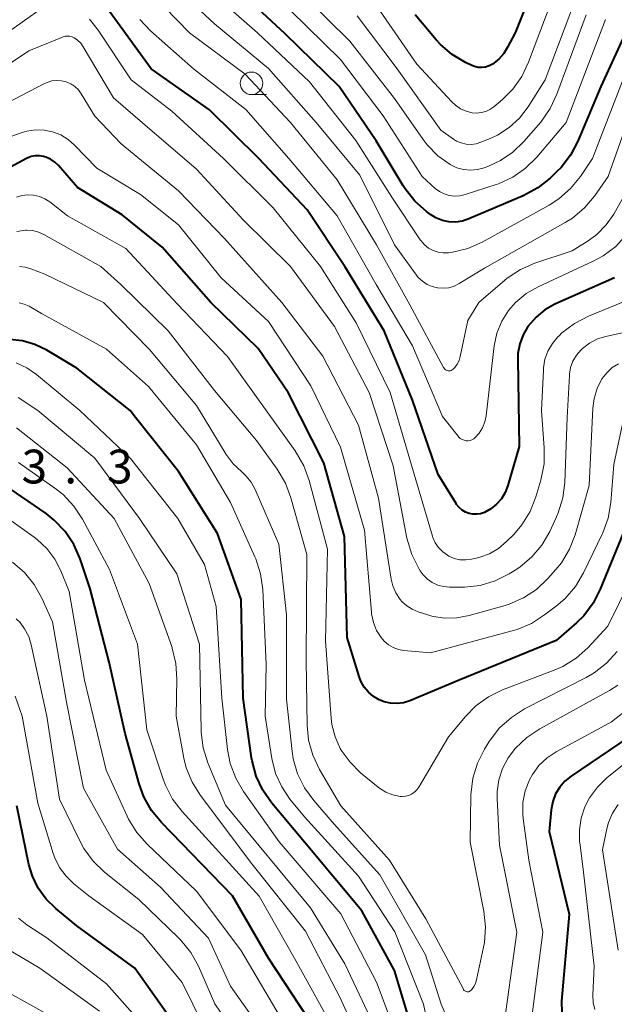
# Model space of a CAD drawing. Units: metres. Extents: x -66000 to -64000, y 18000 to 19500.
# Drawn here: x -64893 to -64827, y 18769 to 18878 of the extents above; entities that cross this region are included whole.
import ezdxf

# ---------------------------------------------------------------- set-up
doc = ezdxf.new("R2010")
doc.units = ezdxf.units.M
for name, color, linetype, lineweight in [('633100_広葉樹林', 7, 'Continuous', 13), ('710100_等高線(計曲線)', 7, 'Continuous', 40), ('710200_等高線(主曲線)', 7, 'Continuous', 13), ('731200_図化機測定による標高点', 7, 'Continuous', 40)]:
    doc.layers.add(name, color=color, linetype=linetype, lineweight=lineweight)
doc.styles.add('Style-WORKING', font='MS Gothic.ttf')

msp = doc.modelspace()

# ---------------------------------------------------------------- linework, layer by layer
at = {"layer": '633100_広葉樹林', "linetype": 'Continuous', "lineweight": 13}
msp.add_line((-64866.88, 18870.12), (-64865.21, 18870.12), dxfattribs=at)
msp.add_circle((-64866.88, 18871.37), 1.25, dxfattribs=at)
at = {"layer": '710100_等高線(計曲線)', "linetype": 'Continuous', "lineweight": 40, "flags": 128}
for points, elevation in [([(-64871.56, 18868.44), (-64878.04, 18873), (-64882.65, 18879.35), (-64884.97, 18882.72), (-64885.49, 18883.34), (-64886.1, 18883.87), (-64886.79, 18884.27), (-64887.5, 18884.54), (-64888.08, 18884.66), (-64888.66, 18884.67), (-64889.24, 18884.57), (-64889.79, 18884.38), (-64890.3, 18884.1), (-64890.42, 18884.01), (-64901, 18876.15)], 600), ([(-64834.14, 18885.66), (-64837.59, 18877), (-64838.41, 18875.38), (-64838.85, 18874.67), (-64839.4, 18874.04), (-64840.11, 18873.49), (-64840.47, 18873.3), (-64840.86, 18873.18), (-64841.27, 18873.12), (-64841.68, 18873.14), (-64842.08, 18873.23), (-64842.4, 18873.35), (-64843.11, 18873.7), (-64844.57, 18874.57), (-64845.87, 18875.68), (-64846.35, 18876.21), (-64848.69, 18879)], 620), ([(-64824.7, 18878.29), (-64828.07, 18871), (-64830.6, 18864.94), (-64831.41, 18863.39), (-64832.48, 18862.01), (-64832.93, 18861.55), (-64833.69, 18860.83), (-64835.05, 18859.74), (-64836.67, 18858.87), (-64842.71, 18856.29), (-64843.43, 18856.06), (-64844.18, 18855.95), (-64844.93, 18855.98), (-64845.67, 18856.13), (-64846.38, 18856.42), (-64847, 18856.8), (-64847.42, 18857.12), (-64848.72, 18858.27), (-64849.81, 18859.64), (-64850.02, 18859.97), (-64853.03, 18864.97), (-64857.15, 18871), (-64863.13, 18876.87), (-64869.71, 18883)], 610), ([(-64826.53, 18849.74), (-64833.16, 18846.8), (-64834.27, 18846.18), (-64835.25, 18845.39), (-64836.16, 18844.33), (-64836.7, 18843.4), (-64837.07, 18842.39), (-64837.26, 18841.32), (-64837.28, 18840.67), (-64837.12, 18831), (-64838.39, 18826.65), (-64838.68, 18825.89), (-64839.11, 18825.18), (-64839.65, 18824.57), (-64840.29, 18824.05), (-64841, 18823.66), (-64841.41, 18823.52), (-64841.84, 18823.46), (-64842.28, 18823.46), (-64842.7, 18823.55), (-64843.11, 18823.7), (-64843.48, 18823.93), (-64843.81, 18824.22), (-64844.09, 18824.55), (-64844.14, 18824.64), (-64846.12, 18827.88), (-64849, 18836.13), (-64852.13, 18843.87), (-64856.51, 18851), (-64860.69, 18857.31), (-64866.08, 18863), (-64871.56, 18868.44)], 600), ([(-64889.73, 18863.17), (-64890, 18863.25), (-64890.46, 18863.32), (-64890.92, 18863.32), (-64891.37, 18863.23), (-64891.81, 18863.06), (-64891.91, 18863.01), (-64902.94, 18857.06)], 590), ([(-64824.92, 18823), (-64828.11, 18815.13), (-64828.91, 18813.57), (-64829.96, 18812.18), (-64830.77, 18811.38), (-64833, 18809.42), (-64843.81, 18805), (-64849.27, 18802.73), (-64849.97, 18802.51), (-64850.69, 18802.41), (-64851.42, 18802.44), (-64852.14, 18802.6), (-64852.69, 18802.81), (-64853.33, 18803.19), (-64853.89, 18803.67), (-64854.36, 18804.24), (-64854.73, 18804.89), (-64854.93, 18805.41), (-64856.25, 18809.75), (-64856.54, 18821), (-64858.83, 18829.17), (-64862.82, 18837), (-64866.13, 18841.87), (-64871.41, 18847), (-64876.83, 18853.17), (-64881.26, 18856.74), (-64886.21, 18859.79), (-64888.32, 18862.22), (-64888.73, 18862.62), (-64889.21, 18862.94), (-64889.73, 18863.17)], 590), ([(-64879.79, 18834.21), (-64880.38, 18835), (-64886.3, 18839.7), (-64889.65, 18841.71), (-64890.95, 18842.35), (-64892.33, 18842.74), (-64893.77, 18842.89)], 580), ([(-64848.29, 18763.71), (-64851, 18772.74), (-64854.62, 18779.38), (-64861, 18787.02), (-64864.63, 18791.34), (-64865.63, 18792.77), (-64866.37, 18794.34), (-64866.82, 18796.03), (-64866.87, 18796.36), (-64867.81, 18803), (-64868.03, 18813.97), (-64870.67, 18821.33), (-64875, 18828.23), (-64879.79, 18834.21)], 580), ([(-64860.6, 18767.4), (-64865, 18774.11), (-64868.98, 18781.04), (-64876.89, 18789.17), (-64877.99, 18790.52), (-64878.85, 18792.04), (-64879.36, 18793.47), (-64880.92, 18799.08), (-64882.7, 18807), (-64884.83, 18815.17), (-64885.94, 18818.5), (-64886.64, 18820.1), (-64887.61, 18821.55), (-64888.81, 18822.81), (-64889.72, 18823.53), (-64893.7, 18826.3)], 570), ([(-64819.08, 18805.36), (-64820.1, 18803.95), (-64820.3, 18803.73), (-64825, 18798.63), (-64831.35, 18794.35), (-64832.04, 18793.79), (-64832.62, 18793.12), (-64833.08, 18792.36), (-64833.4, 18791.54), (-64833.57, 18790.6), (-64833.8, 18788.2), (-64831.59, 18779), (-64832.41, 18769.32), (-64832.4, 18768.06)], 580), ([(-64875.35, 18766.65), (-64879.84, 18773), (-64886.3, 18777.7), (-64888.65, 18779.62), (-64889.72, 18780.66), (-64890.59, 18781.87), (-64891.24, 18783.21), (-64891.62, 18784.51), (-64892.97, 18791.03)], 560)]:
    msp.add_lwpolyline(points, dxfattribs=dict(at, elevation=elevation))
at = {"layer": '710200_等高線(主曲線)', "linetype": 'Continuous', "lineweight": 13, "flags": 128}
for points, elevation in [([(-64846.15, 18852.6), (-64846.69, 18852.79), (-64847.2, 18853.06), (-64847.65, 18853.43), (-64848.03, 18853.86), (-64848.12, 18853.98), (-64851.28, 18858.72), (-64855.29, 18865), (-64860.45, 18871.55), (-64866.23, 18877), (-64873.02, 18882.98), (-64877, 18889.32), (-64878.07, 18891.21), (-64878.59, 18891.97), (-64879.24, 18892.63), (-64879.99, 18893.16), (-64880.82, 18893.56), (-64881.04, 18893.64), (-64883, 18894.28), (-64891.22, 18894.78), (-64892.33, 18894.89), (-64893.42, 18894.9)], 608), ([(-64848.34, 18849.8), (-64848.54, 18850.04), (-64851, 18853.4), (-64854.85, 18861.15), (-64859.68, 18867), (-64864.98, 18873.02), (-64871, 18877.99), (-64876.69, 18883.31), (-64879.26, 18887.66), (-64880.11, 18888.85), (-64881.15, 18889.87), (-64882.36, 18890.7), (-64883.69, 18891.3), (-64884.31, 18891.5), (-64885.79, 18891.89), (-64887.51, 18892.2), (-64889.25, 18892.2), (-64889.49, 18892.18), (-64892.59, 18891.83), (-64894.3, 18891.49)], 606), ([(-64845.35, 18839.55), (-64845.44, 18839.63), (-64845.51, 18839.72), (-64845.53, 18839.76), (-64849.27, 18846.73), (-64853, 18853.4), (-64857.36, 18860.64), (-64862.55, 18867), (-64867.6, 18872.4), (-64873.76, 18877), (-64879.3, 18882.7), (-64881.38, 18886.13), (-64882.16, 18887.2), (-64883.12, 18888.12), (-64884.22, 18888.86), (-64885.43, 18889.4), (-64886.4, 18889.66), (-64887.68, 18889.91), (-64889.01, 18890.06), (-64890.34, 18889.97), (-64891.63, 18889.66), (-64893.58, 18889)], 604), ([(-64830.01, 18883), (-64834.24, 18871.76), (-64836.14, 18868.75), (-64837.08, 18867.51), (-64838.23, 18866.45), (-64839.54, 18865.61), (-64840.34, 18865.24), (-64841.39, 18864.82), (-64841.92, 18864.65), (-64842.47, 18864.58), (-64843.03, 18864.61), (-64843.57, 18864.74), (-64844.08, 18864.95), (-64844.42, 18865.16), (-64845.85, 18866.15), (-64850.68, 18873), (-64855.12, 18878.88)], 616), ([(-64829.67, 18879), (-64832.93, 18870.15), (-64833.67, 18868.57), (-64834.74, 18867.07), (-64836.6, 18864.91), (-64837.82, 18863.73), (-64839.22, 18862.78), (-64840.63, 18862.14), (-64841.03, 18861.99), (-64841.78, 18861.79), (-64842.55, 18861.72), (-64843.31, 18861.79), (-64844.06, 18861.98), (-64844.8, 18862.33), (-64846.17, 18863.32), (-64847.35, 18864.52), (-64847.8, 18865.11), (-64851, 18869.69), (-64855.94, 18876.06), (-64861, 18881.07)], 614), ([(-64833.59, 18880.41), (-64836.09, 18873.71), (-64836.83, 18872.14), (-64837.84, 18870.72), (-64839, 18869.57), (-64839.96, 18868.76), (-64840.38, 18868.46), (-64840.85, 18868.24), (-64841.35, 18868.11), (-64841.86, 18868.06), (-64842.34, 18868.1), (-64843.01, 18868.27), (-64843.65, 18868.55), (-64844.22, 18868.94), (-64844.61, 18869.31), (-64848.51, 18873.49), (-64853, 18880)], 618), ([(-64889.98, 18879.86), (-64897.24, 18874.76)], 598), ([(-64827.52, 18878.48), (-64831.91, 18867), (-64835.17, 18863.16), (-64836.41, 18861.93), (-64837.84, 18860.94), (-64839.43, 18860.21), (-64839.69, 18860.12), (-64843.13, 18859), (-64843.71, 18858.86), (-64844.31, 18858.83), (-64844.9, 18858.9), (-64845.47, 18859.07), (-64846, 18859.34), (-64846.47, 18859.69), (-64847.93, 18861), (-64852.23, 18867.77), (-64857, 18874.01), (-64862.53, 18879.47)], 612), ([(-64821.12, 18879.28), (-64824.33, 18875), (-64828.98, 18863.02), (-64830.33, 18861.01), (-64831.41, 18859.66), (-64832.72, 18858.51), (-64833.79, 18857.83), (-64841.25, 18853.71), (-64842.84, 18853.01), (-64844.53, 18852.59), (-64844.99, 18852.53), (-64845.58, 18852.51), (-64846.15, 18852.6)], 608), ([(-64809, 18879.53), (-64814.84, 18876.18), (-64816.27, 18875.19), (-64817.51, 18873.96), (-64818.33, 18872.84), (-64820.32, 18869.68), (-64822.67, 18859), (-64824.27, 18855.98), (-64825.22, 18854.51), (-64826.4, 18853.24), (-64827.8, 18852.19), (-64828.91, 18851.59), (-64835.01, 18848.76), (-64836.34, 18848), (-64837.52, 18847.02), (-64838.32, 18846.1), (-64839.07, 18844.91)], 602), ([(-64842.42, 18818.46), (-64843.06, 18818.38), (-64843.71, 18818.41), (-64844.34, 18818.55), (-64844.93, 18818.8), (-64845.1, 18818.9), (-64845.63, 18819.28), (-64846.08, 18819.75), (-64846.45, 18820.28), (-64846.72, 18820.88), (-64846.77, 18821.04), (-64849.1, 18828.9), (-64851.47, 18837), (-64855.25, 18844.75), (-64859.23, 18851), (-64864.47, 18857.53), (-64869.99, 18863), (-64875.74, 18868.26), (-64880.25, 18871.75), (-64883.91, 18877.28), (-64884.88, 18878.5)], 598), ([(-64839.07, 18844.91), (-64839.6, 18843.61), (-64839.9, 18842.18), (-64840.81, 18834.42), (-64840.96, 18833.74), (-64841.22, 18833.08), (-64841.59, 18832.48), (-64842.01, 18832), (-64842.18, 18831.86), (-64842.38, 18831.75), (-64842.59, 18831.67), (-64842.81, 18831.64), (-64843.04, 18831.64), (-64843.26, 18831.68), (-64843.47, 18831.76), (-64843.67, 18831.88), (-64843.84, 18832.03), (-64843.92, 18832.13), (-64845.67, 18834.33), (-64849, 18842.17), (-64853.01, 18848.99), (-64857.35, 18856.65), (-64862.74, 18863), (-64867.53, 18868.47), (-64873.34, 18873), (-64878.1, 18877.21), (-64879.3, 18878.47)], 602), ([(-64818.54, 18878.82), (-64819.76, 18877.58), (-64820.25, 18876.94), (-64823.03, 18872.97), (-64827.22, 18861), (-64828.74, 18858.84), (-64829.87, 18857.51), (-64831.2, 18856.39), (-64832, 18855.89), (-64841, 18850.81), (-64843.8, 18849.1), (-64844.36, 18848.83), (-64844.96, 18848.65), (-64845.58, 18848.58), (-64846.2, 18848.62), (-64846.8, 18848.77), (-64847.37, 18849.02), (-64847.89, 18849.37), (-64848.34, 18849.8)], 606), ([(-64887.83, 18876.54), (-64887.89, 18876.52), (-64891.65, 18875), (-64897, 18871.4)], 596), ([(-64822.85, 18844.26), (-64827.49, 18843.24), (-64828.43, 18842.95), (-64829.31, 18842.49), (-64830.1, 18841.89), (-64830.29, 18841.71), (-64830.77, 18841.13), (-64831.15, 18840.48), (-64831.41, 18839.78), (-64831.54, 18839.03), (-64831.55, 18838.87), (-64831.78, 18834.22), (-64832.06, 18827), (-64832.28, 18825.27), (-64832.79, 18823.61), (-64832.98, 18823.18), (-64833.73, 18821.55), (-64834.6, 18820.04), (-64835.72, 18818.71), (-64837.05, 18817.58), (-64837.56, 18817.25), (-64838.23, 18816.83), (-64839.79, 18816.05), (-64841.46, 18815.55), (-64843.19, 18815.35), (-64843.52, 18815.35), (-64844.86, 18815.35), (-64845.53, 18815.41), (-64846.18, 18815.59), (-64846.79, 18815.88), (-64847.33, 18816.26), (-64847.81, 18816.74), (-64848.12, 18817.18), (-64848.28, 18817.44), (-64849.07, 18819), (-64849.6, 18820.8), (-64851.15, 18828.85), (-64853.82, 18837), (-64857.67, 18844.33), (-64862.56, 18851), (-64867.81, 18856.19), (-64873, 18861.81), (-64879, 18866.98), (-64882.24, 18869.76), (-64885.58, 18875.42), (-64885.86, 18875.82), (-64886.21, 18876.17), (-64886.58, 18876.42), (-64886.81, 18876.53), (-64887.06, 18876.6), (-64887.32, 18876.63), (-64887.58, 18876.61), (-64887.83, 18876.54)], 596), ([(-64855, 18833.36), (-64858.95, 18841.05), (-64863.52, 18847), (-64869.87, 18854.13), (-64875, 18859.41), (-64881.37, 18864.63), (-64884.28, 18867.72), (-64885.8, 18870.2), (-64886.12, 18870.64), (-64886.52, 18871.01), (-64886.97, 18871.31), (-64887.47, 18871.53), (-64888, 18871.65), (-64888.54, 18871.69), (-64889.08, 18871.63), (-64889.61, 18871.47), (-64889.9, 18871.34), (-64899, 18866.6)], 594), ([(-64825.68, 18833.34), (-64826.59, 18829), (-64826.94, 18824.76), (-64827.23, 18823.04), (-64827.82, 18821.4), (-64827.9, 18821.23), (-64829.98, 18816.93), (-64830.88, 18815.43), (-64832.02, 18814.11), (-64832.84, 18813.4), (-64834.3, 18812.26), (-64835.76, 18811.31), (-64837.36, 18810.63), (-64837.89, 18810.48), (-64847, 18808.07), (-64849.96, 18808.33), (-64850.56, 18808.44), (-64851.14, 18808.65), (-64851.67, 18808.96), (-64852.14, 18809.36), (-64852.47, 18809.74), (-64852.98, 18810.55), (-64853.33, 18811.44), (-64853.53, 18812.38), (-64853.55, 18812.57), (-64854.31, 18821.69), (-64857, 18830.91), (-64860.28, 18837.72), (-64865, 18844.89), (-64870.25, 18849.75), (-64875, 18855.62), (-64879.23, 18859), (-64884.08, 18861.92), (-64886.54, 18864.5), (-64887.26, 18865.14), (-64888.09, 18865.64), (-64888.99, 18865.99), (-64889.93, 18866.18), (-64890.9, 18866.2), (-64891.85, 18866.06), (-64892.36, 18865.9), (-64897, 18864.29)], 592), ([(-64825, 18859.66), (-64826.62, 18856.83), (-64827.47, 18855.62), (-64828.51, 18854.57), (-64829.46, 18853.87), (-64831.25, 18852.75), (-64835.4, 18851.37), (-64837, 18850.67), (-64838.45, 18849.71), (-64838.74, 18849.48), (-64841.63, 18847), (-64842.84, 18845), (-64843.67, 18841), (-64843.8, 18840.56), (-64844.01, 18840.15), (-64844.28, 18839.78), (-64844.48, 18839.58), (-64844.58, 18839.51), (-64844.68, 18839.45), (-64844.8, 18839.42), (-64844.91, 18839.41), (-64845.03, 18839.41), (-64845.15, 18839.44), (-64845.26, 18839.48), (-64845.35, 18839.55)], 604), ([(-64841.95, 18802.15), (-64843.09, 18800.99), (-64845, 18798.71), (-64848.3, 18793.12), (-64848.51, 18792.82), (-64848.78, 18792.56), (-64849.08, 18792.35), (-64849.41, 18792.2), (-64849.77, 18792.11), (-64850.14, 18792.08), (-64850.37, 18792.09), (-64851.18, 18792.26), (-64851.94, 18792.57), (-64852.64, 18793.01), (-64852.81, 18793.13), (-64854.75, 18794.72), (-64855.93, 18795.88), (-64856.9, 18797.23), (-64857.01, 18797.43), (-64857.59, 18798.72), (-64857.94, 18800.08), (-64858.02, 18800.79), (-64858.64, 18809.36), (-64858.43, 18819.57), (-64860.46, 18827.21), (-64861.06, 18828.85), (-64862.02, 18830.5), (-64865.16, 18834.84), (-64869.56, 18841), (-64875.16, 18846.84), (-64880.86, 18853), (-64887.35, 18856.65), (-64889.3, 18858.18), (-64889.85, 18858.53), (-64890.46, 18858.79), (-64891.1, 18858.93), (-64891.75, 18858.97), (-64892.41, 18858.89), (-64893, 18858.71)], 588), ([(-64842.16, 18770.94), (-64842.4, 18770.62), (-64842.5, 18770.52), (-64842.57, 18770.46), (-64842.65, 18770.41), (-64842.74, 18770.38), (-64842.83, 18770.37), (-64842.92, 18770.37), (-64843.01, 18770.39), (-64843.09, 18770.42), (-64843.17, 18770.46), (-64843.24, 18770.52), (-64843.3, 18770.59), (-64843.33, 18770.64), (-64847.52, 18778.48), (-64851.54, 18785), (-64856.97, 18791.03), (-64859.33, 18795.09), (-64860.08, 18796.67), (-64860.54, 18798.35), (-64860.69, 18799.96), (-64860.81, 18807.19), (-64860.75, 18819), (-64862.5, 18825.29), (-64863.11, 18826.92), (-64864.03, 18828.47), (-64866.34, 18831.66), (-64871, 18837.23), (-64876.15, 18843.85), (-64881.41, 18849), (-64883.64, 18851), (-64889.98, 18854.57), (-64890.56, 18854.84), (-64891.19, 18855), (-64891.84, 18855.05), (-64891.97, 18855.05), (-64892.97, 18854.91)], 586), ([(-64891.43, 18850.74), (-64892.04, 18850.92), (-64892.68, 18850.99)], 584), ([(-64842.56, 18761.44), (-64845.79, 18769), (-64847.53, 18774.47), (-64852.63, 18783.37), (-64857.69, 18789), (-64859.96, 18791.62), (-64860.99, 18793.03), (-64861.76, 18794.59), (-64862.24, 18796.27), (-64862.36, 18797.09), (-64863, 18802.9), (-64863, 18812.26), (-64863.86, 18820.14), (-64866.49, 18826.23), (-64866.91, 18827.01), (-64867.46, 18827.7), (-64868.01, 18828.21), (-64868.91, 18829.05), (-64869.69, 18830.1), (-64873, 18835.56), (-64878.21, 18841.79), (-64883.32, 18847), (-64889.86, 18850.14), (-64891.43, 18850.74)], 584), ([(-64845.86, 18760.14), (-64847.78, 18769), (-64850.95, 18777.05), (-64855, 18783.21), (-64861, 18789.82), (-64862.61, 18791.8), (-64863.53, 18793.15), (-64864.21, 18794.64), (-64864.62, 18796.29), (-64865.35, 18801), (-64865.24, 18806.76), (-64865.63, 18815.1), (-64865.87, 18816.83), (-64866.4, 18818.49), (-64866.5, 18818.73), (-64869.22, 18824.78), (-64873, 18831.17), (-64878.35, 18837.65), (-64883, 18841.8), (-64890.22, 18845.78), (-64891.61, 18846.58), (-64892.14, 18846.82), (-64892.7, 18846.97)], 582), ([(-64825.53, 18847.09), (-64829.44, 18845.48), (-64830.98, 18844.67), (-64832.37, 18843.62), (-64832.7, 18843.3), (-64832.82, 18843.18), (-64833.44, 18842.44), (-64833.93, 18841.6), (-64834.26, 18840.69), (-64834.43, 18839.73), (-64834.44, 18839.48), (-64834.63, 18835), (-64834.34, 18830.81), (-64834.36, 18829.07), (-64834.73, 18827.26), (-64835.28, 18825.39), (-64835.92, 18823.77), (-64836.83, 18822.29), (-64837.74, 18821.22), (-64838.53, 18820.43), (-64839.42, 18819.67), (-64840.43, 18819.07), (-64841.52, 18818.67), (-64841.89, 18818.58), (-64842.42, 18818.46)], 598), ([(-64869.25, 18795.75), (-64869.55, 18797.32), (-64870.18, 18803), (-64870.81, 18813.19), (-64872.11, 18817.89), (-64875.07, 18823), (-64880.35, 18829.65), (-64885.98, 18835), (-64890.8, 18839), (-64891.87, 18839.74), (-64893.05, 18840.29)], 578), ([(-64826.08, 18840.2), (-64826.79, 18839.76), (-64827.4, 18839.2), (-64827.94, 18838.5), (-64828.47, 18837.45), (-64828.81, 18836.33), (-64828.95, 18835.24), (-64829.35, 18826.65), (-64830.92, 18821.18), (-64831.54, 18819.56), (-64832.44, 18818.06), (-64833.05, 18817.3), (-64833.93, 18816.31), (-64835.2, 18815.11), (-64836.66, 18814.15), (-64838.26, 18813.46), (-64838.69, 18813.33), (-64842.69, 18812.2), (-64844.06, 18811.94), (-64845.45, 18811.92), (-64846.82, 18812.14), (-64847.29, 18812.27), (-64848.36, 18812.61), (-64849.03, 18812.89), (-64849.63, 18813.28), (-64850.16, 18813.77), (-64850.36, 18814), (-64850.83, 18814.71), (-64851.16, 18815.5), (-64851.34, 18816.26), (-64852.76, 18825.24), (-64855, 18833.36)], 594), ([(-64853, 18766.04), (-64856.51, 18773.49), (-64860.31, 18779.69), (-64869.76, 18791.1), (-64871.72, 18795.81), (-64872.24, 18797.48), (-64872.47, 18799.2), (-64872.48, 18799.45), (-64872.67, 18809), (-64875.17, 18816.83), (-64879.34, 18823), (-64884.3, 18829.7), (-64890.64, 18835), (-64892.82, 18836.43)], 576), ([(-64853.7, 18762.3), (-64857, 18769.61), (-64860.89, 18777.11), (-64866.84, 18784.59), (-64872.55, 18792.18), (-64873.48, 18793.66), (-64874.13, 18795.28), (-64874.39, 18796.34), (-64875.27, 18801), (-64875.17, 18805.14), (-64875.28, 18806.88), (-64875.69, 18808.57), (-64875.75, 18808.75), (-64878.25, 18815.75), (-64882.15, 18823), (-64887.38, 18828.62), (-64893, 18833.05)], 574), ([(-64858.18, 18767), (-64862.04, 18773.96), (-64866.02, 18781), (-64874.59, 18790.4), (-64875.65, 18791.79), (-64876.45, 18793.33), (-64876.69, 18794), (-64878.51, 18799.49), (-64879.55, 18809), (-64882.67, 18817.33), (-64885.68, 18822.91), (-64886.64, 18824.37), (-64887.83, 18825.64), (-64888.75, 18826.36), (-64892.8, 18829.2)], 572), ([(-64878.48, 18786.77), (-64879.64, 18788.08), (-64880.55, 18789.57), (-64880.7, 18789.88), (-64883.03, 18795), (-64885.43, 18805), (-64887.14, 18814.86), (-64888.07, 18817.17), (-64888.74, 18818.48), (-64889.62, 18819.66), (-64890.7, 18820.66), (-64891.03, 18820.91), (-64895.75, 18824.25)], 568), ([(-64823.33, 18819), (-64827.26, 18811), (-64829.49, 18808.62), (-64830.78, 18807.46), (-64832.26, 18806.54), (-64833.24, 18806.11), (-64838.97, 18803.93), (-64840.54, 18803.17), (-64841.95, 18802.15)], 588), ([(-64850.76, 18713.24), (-64850.95, 18721.58), (-64851.14, 18723.31), (-64851.63, 18724.98), (-64851.97, 18725.76), (-64854.7, 18731.3), (-64857.8, 18739), (-64859.68, 18748.32), (-64861.89, 18757), (-64864.98, 18765.02), (-64869.22, 18771), (-64871.66, 18776.34), (-64877, 18782.01), (-64881.78, 18786.22), (-64885.57, 18793), (-64887.43, 18802.57), (-64889, 18811.49), (-64890.18, 18814.12), (-64891.03, 18815.64), (-64892.13, 18817), (-64893.45, 18818.14)], 566), ([(-64866.83, 18763), (-64870.96, 18769.04), (-64872.79, 18773.2), (-64873.63, 18774.73), (-64874.72, 18776.09), (-64875, 18776.37), (-64879.39, 18780.61), (-64883.23, 18783.68), (-64884.49, 18784.89), (-64885.52, 18786.3), (-64885.98, 18787.14), (-64888.22, 18791.78), (-64889.65, 18801), (-64891.37, 18808.95), (-64891.65, 18809.87), (-64892.1, 18810.73), (-64892.59, 18811.41), (-64893.03, 18811.83)], 564), ([(-64826.25, 18808.21), (-64827.41, 18806.91), (-64828.78, 18805.84), (-64829.67, 18805.32), (-64836.53, 18801.81), (-64838, 18800.88), (-64839.3, 18799.71), (-64840.37, 18798.34), (-64840.46, 18798.18), (-64840.99, 18797.33), (-64841.77, 18795.78), (-64842.28, 18794.11), (-64842.49, 18792.25), (-64842.59, 18787), (-64841.07, 18779.33), (-64840.88, 18777.6), (-64841, 18775.86), (-64841.1, 18775.33), (-64841.87, 18771.68), (-64841.98, 18771.3), (-64842.16, 18770.94)], 586), ([(-64826.18, 18804.45), (-64827.1, 18803.88), (-64834.84, 18799.62), (-64836.27, 18798.65), (-64837.52, 18797.46), (-64838.35, 18796.36), (-64838.98, 18795.2), (-64839.39, 18793.94), (-64839.58, 18792.63), (-64839.58, 18791.83)], 584), ([(-64871, 18764.1), (-64874.6, 18771.4), (-64879, 18776.72), (-64884.95, 18781.05), (-64886.62, 18782.38), (-64887.5, 18783.21), (-64888.21, 18784.19), (-64888.75, 18785.27), (-64888.92, 18785.75), (-64890.65, 18791.35), (-64892.38, 18801), (-64893.16, 18803.25)], 562), ([(-64818.66, 18802.16), (-64819.62, 18800.7), (-64820.81, 18799.43), (-64821.2, 18799.11), (-64827.37, 18794.15), (-64828.44, 18793.12), (-64829.31, 18791.93), (-64829.83, 18790.92), (-64830.25, 18789.68), (-64830.44, 18788.39), (-64830.41, 18787.08), (-64830.39, 18786.93), (-64830, 18784), (-64828.8, 18773.2), (-64828.93, 18770.01), (-64828.89, 18769.19), (-64828.71, 18768.38)], 578), ([(-64825.51, 18801.45), (-64826.88, 18800.38), (-64827.59, 18799.96), (-64833, 18797.05), (-64834.03, 18796.37), (-64834.93, 18795.52), (-64835.66, 18794.53), (-64836, 18793.92), (-64836.47, 18792.71), (-64836.71, 18791.43), (-64836.74, 18790.13), (-64836.69, 18789.62), (-64836.04, 18785), (-64834.5, 18777), (-64835.7, 18767.83)], 582), ([(-64850.15, 18763.85), (-64853, 18771.45), (-64856.97, 18779.03), (-64863.79, 18787.04), (-64867.76, 18792.62), (-64868.64, 18794.12), (-64869.25, 18795.75)], 578), ([(-64839.58, 18791.83), (-64839.33, 18786.67), (-64837.38, 18777), (-64839, 18765.5)], 584), ([(-64826.12, 18791.2), (-64826.75, 18790.23), (-64827.21, 18789.17), (-64827.43, 18788.35), (-64827.86, 18786.14), (-64826.13, 18775)], 576), ([(-64863.22, 18766.78), (-64868.08, 18775), (-64873, 18781.57), (-64878.48, 18786.77)], 568), ([(-64880.06, 18767.94), (-64883, 18771.25), (-64889.63, 18776.37), (-64891.84, 18777.81), (-64892.8, 18778.57)], 558), ([(-64883.77, 18768.23), (-64890.41, 18773), (-64895.27, 18775.85)], 556), ([(-64881.05, 18761.87), (-64882.31, 18763.07), (-64882.75, 18763.4), (-64887, 18766.44), (-64893.79, 18770.21)], 554)]:
    msp.add_lwpolyline(points, dxfattribs=dict(at, elevation=elevation))

# ---------------------------------------------------------------- texts
at = {"layer": '731200_図化機測定による標高点', "linetype": 'Continuous', "lineweight": 40, "style": 'Style-WORKING'}
for s, p in [('3', (-64892.44, 18826.89, -10)), ('3', (-64882.94, 18826.89, -10)), ('.', (-64887.69, 18826.89, -10))]:
    msp.add_text(s, height=3.75, dxfattribs=at).set_placement(p)

doc.saveas('drawing.dxf')
